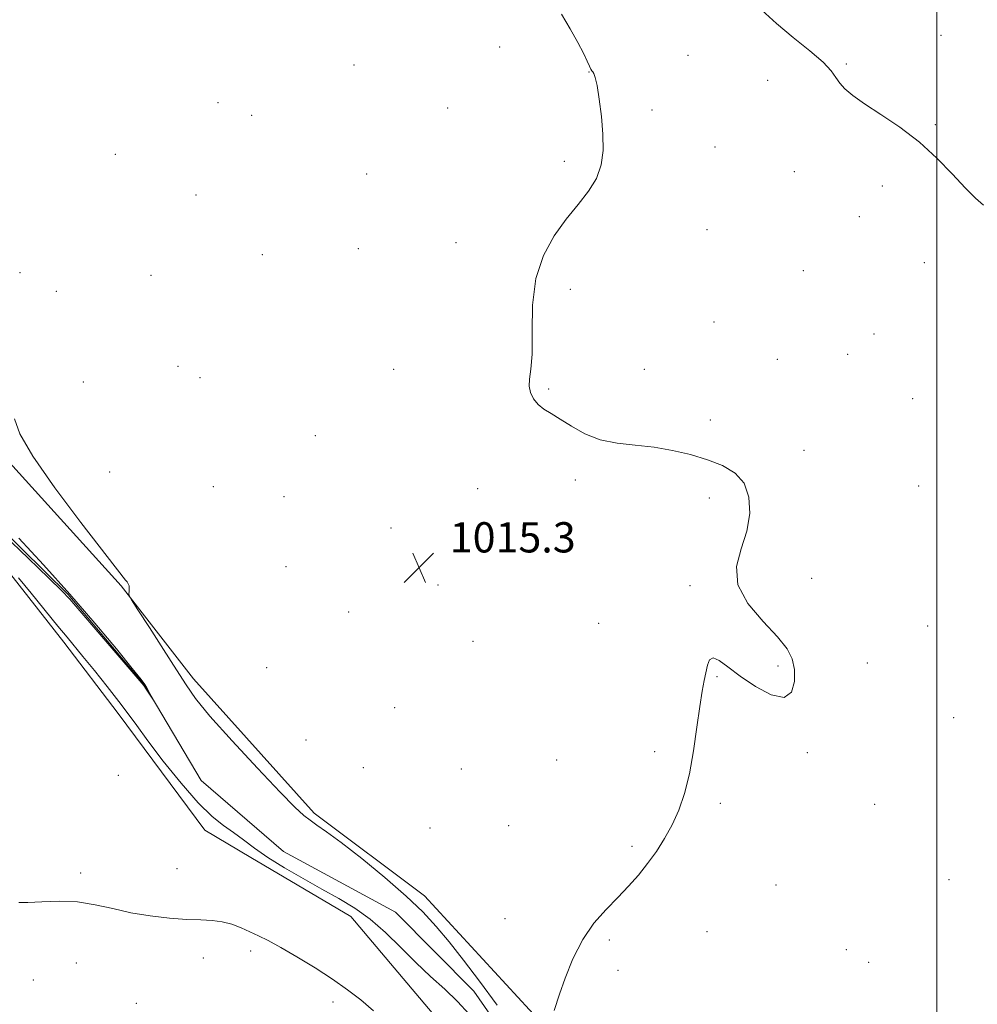
# Model space of a CAD drawing. Extents: x 2192300 to 2195200, y 287300 to 290200.
# Drawn here: x 2193757 to 2194011, y 288534 to 288794 of the extents above; entities that cross this region are included whole.
import ezdxf

# ---------------------------------------------------------------- set-up
doc = ezdxf.new("R2010")
doc.units = 0
doc.header["$MEASUREMENT"] = 0
doc.linetypes.add('rvrstm', pattern=[117.1, 50, -3.9, 0.5, -3.9, 0.5, -3.9, 0.5, -3.9, 50])
for name, color, linetype, lineweight in [('BREAKLINE DTM HARD', 7, 'Continuous', 0), ('CONTOUR INTERMEDIATE', 44, 'Continuous', 0), ('GRID LINE', 7, 'Continuous', 0), ('SPOT ELEVATION', 7, 'Continuous', 0), ('SPOT ELEVATION DTM', 2, 'Continuous', 13), ('STREAM - RIVER SINGLE LINE', 142, 'rvrstm', 0)]:
    doc.layers.add(name, color=color, linetype=linetype, lineweight=lineweight)
doc.styles.add('Style-WORKING', font='WORKING.shx')

# ---------------------------------------------------------------- blocks, each defined once
blk = doc.blocks.new('SPOT')
at = {"layer": 'SPOT ELEVATION'}
for p, q in [((-3.91, -3.91), (3.82, 3.81)), ((-1.65, 3.77), (1.72, -3.93))]:
    blk.add_line(p, q, dxfattribs=at)

msp = doc.modelspace()

# ---------------------------------------------------------------- linework, layer by layer
at = {"layer": 'BREAKLINE DTM HARD'}
for points in [[(2193378.9, 289075.24, 1011.15), (2193429.42, 289023, 1011.2), (2193459.69, 288995.35, 1011.2), (2193487.93, 288959.25, 1011.3), (2193543.78, 288899.69, 1011.91), (2193602.29, 288836.46, 1012.52), (2193655.97, 288784.26, 1012.38), (2193697.46, 288739.32, 1013.09), (2193745.33, 288687.59, 1013.8), (2193784.17, 288644.74, 1013.94), (2193803.35, 288620.15, 1014.51), (2193835.28, 288584.61, 1014.37), (2193864.45, 288562.74, 1014.7), (2193895.3, 288529.3, 1015.98), (2193936.33, 288477.51, 1016.26), (2193984.17, 288428.94, 1015.88), (2194009.75, 288396.5, 1016.83), (2194030.12, 288357.17, 1017.39), (2194048.98, 288309.92, 1017.68), (2194065.67, 288269.51, 1018.06), (2194112.03, 288210.39, 1019.1), (2194161.01, 288152.87, 1020.51), (2194176.97, 288135.1, 1021.08)], [(2194011.21, 288351.21, 1017.25), (2193998.86, 288376.91, 1017.16), (2193981.24, 288403.09, 1017.01), (2193956.78, 288428.69, 1016.87), (2193930.74, 288453.75, 1016.78), (2193914.79, 288470.46, 1016.4), (2193889.77, 288499.74, 1015.88), (2193867.9, 288530.11, 1015.5), (2193845, 288557.3, 1015.08), (2193818.52, 288572.87, 1014.89), (2193806.34, 288580.13, 1014.84), (2193783.42, 288611.01, 1014.6), (2193769.02, 288629.85, 1014.41), (2193753.04, 288650.25, 1014.32), (2193741.89, 288660.16, 1014.13), (2193727.55, 288673.21, 1014.04), (2193705.7, 288700.93, 1014.22), (2193684.95, 288723.4, 1014.08), (2193666.87, 288742.74, 1013.7), (2193639.79, 288766.73, 1013.23), (2193614.24, 288796, 1013.09)]]:
    msp.add_polyline3d(points, dxfattribs=at)
at = {"layer": 'CONTOUR INTERMEDIATE', "flags": 128}
for points, elevation in [([(2193900.663, 288795.9), (2193902.947, 288792.054), (2193905.04, 288788.431), (2193906.537, 288785.59), (2193907.495, 288783.551), (2193908.09, 288782.201), (2193908.481, 288781.41), (2193908.758, 288780.974), (2193908.996, 288780.676), (2193909.265, 288780.245), (2193909.614, 288779.208), (2193910.085, 288777.039), (2193910.686, 288773.425), (2193911.274, 288768.897), (2193911.671, 288764.197), (2193911.698, 288759.919), (2193911.172, 288756.073), (2193909.911, 288752.522), (2193907.81, 288749.108), (2193905.062, 288745.601), (2193901.94, 288741.749), (2193898.747, 288737.317), (2193895.919, 288732.124), (2193893.922, 288726.001), (2193893.052, 288718.992), (2193892.904, 288711.981), (2193892.902, 288706.063), (2193892.621, 288702.028), (2193892.243, 288699.446), (2193892.104, 288697.584), (2193892.466, 288695.849), (2193893.303, 288694.202), (2193894.514, 288692.743), (2193896.035, 288691.512), (2193897.942, 288690.297), (2193900.344, 288688.826), (2193903.326, 288686.946), (2193906.867, 288684.984), (2193910.92, 288683.384), (2193915.421, 288682.451), (2193920.225, 288681.926), (2193925.168, 288681.408), (2193930.09, 288680.579), (2193934.848, 288679.446), (2193939.299, 288678.098), (2193943.287, 288676.559), (2193946.594, 288674.586), (2193948.986, 288671.868), (2193950.28, 288668.21), (2193950.498, 288663.868), (2193949.714, 288659.215), (2193948.196, 288654.544), (2193946.988, 288649.843), (2193947.332, 288645.022), (2193950.014, 288640.077), (2193954.017, 288635.353), (2193957.87, 288631.281), (2193960.417, 288628.119), (2193961.758, 288625.447), (2193962.309, 288622.671), (2193962.344, 288619.472), (2193961.58, 288616.634), (2193959.597, 288615.211), (2193956.187, 288615.922), (2193952.013, 288618.135), (2193947.955, 288620.879), (2193944.725, 288623.298), (2193942.375, 288624.99), (2193940.789, 288625.671), (2193939.833, 288625.167), (2193939.282, 288623.761), (2193938.453, 288619.678), (2193937.92, 288616.86), (2193937.282, 288612.86), (2193936.526, 288607.385), (2193935.62, 288601.13), (2193934.531, 288595.033), (2193933.23, 288589.828), (2193931.704, 288585.425), (2193929.946, 288581.532), (2193927.961, 288577.902), (2193925.787, 288574.485), (2193923.474, 288571.281), (2193921.051, 288568.266), (2193918.455, 288565.331), (2193915.606, 288562.346), (2193912.478, 288559.157), (2193909.284, 288555.532), (2193906.292, 288551.215), (2193903.734, 288546.144), (2193901.69, 288541.028), (2193900.204, 288536.765), (2193898.738, 288532.429)], 1016), ([(2193953.703, 288796.978), (2193957.58, 288793.451), (2193962.004, 288789.769), (2193966.358, 288786.245), (2193969.883, 288783.224), (2193972.057, 288780.944), (2193973.313, 288779.213), (2193974.318, 288777.733), (2193975.68, 288776.221), (2193977.769, 288774.46), (2193980.895, 288772.247), (2193985.211, 288769.428), (2193990.244, 288766.026), (2193995.364, 288762.112), (2194000.036, 288757.83), (2194004.098, 288753.619), (2194007.487, 288749.99), (2194010.184, 288747.323), (2194012.372, 288745.467)], 1018), ([(2193756.008, 288688.879), (2193757.429, 288684.945), (2193760.812, 288679.076), (2193766.671, 288670.713), (2193773.552, 288661.542), (2193785.335, 288646.272), (2193785.75, 288645.772), (2193786.074, 288645.289), (2193786.275, 288644.715), (2193786.335, 288643.989), (2193786.303, 288643.236), (2193786.242, 288642.629), (2193786.295, 288642.155), (2193786.911, 288641.066), (2193788.62, 288638.427), (2193791.7, 288633.701), (2193795.432, 288627.933), (2193798.85, 288622.562), (2193801.361, 288618.551), (2193803.873, 288614.948), (2193807.671, 288610.325), (2193813.545, 288603.776), (2193820.303, 288596.501), (2193826.263, 288590.223), (2193830.17, 288586.227), (2193832.499, 288584.039), (2193834.154, 288582.744), (2193835.976, 288581.494), (2193838.558, 288579.699), (2193842.426, 288576.833), (2193847.834, 288572.6), (2193853.933, 288567.613), (2193859.597, 288562.714), (2193864.006, 288558.508), (2193867.553, 288554.651), (2193870.935, 288550.563), (2193874.723, 288545.764), (2193878.985, 288540.178), (2193883.663, 288533.827)], 1014), ([(2193757.088, 288657.395), (2193763.669, 288650.3), (2193770.612, 288642.592), (2193777.236, 288634.908), (2193782.939, 288628.059), (2193787.141, 288622.9), (2193789.484, 288619.984), (2193790.5, 288618.645), (2193790.94, 288617.917), (2193792.574, 288614.82), (2193792.557, 288614.813), (2193790.637, 288617.73), (2193790.17, 288618.382), (2193789.133, 288619.631), (2193773.276, 288638.112), (2193770.596, 288641.214), (2193768.405, 288643.549), (2193765.084, 288646.795), (2193759.588, 288652.063), (2193753.151, 288658.199)], 1012), ([(2193876.289, 288531.491), (2193873.219, 288534.787), (2193869.799, 288538.058), (2193866.062, 288541.477), (2193862.14, 288545.154), (2193858.148, 288549.117), (2193854.124, 288553.068), (2193850.087, 288556.63), (2193846.025, 288559.55), (2193841.805, 288562.072), (2193837.263, 288564.57), (2193832.343, 288567.314), (2193827.431, 288570.177), (2193823.022, 288572.934), (2193819.471, 288575.404), (2193816.566, 288577.587), (2193813.954, 288579.527), (2193811.29, 288581.381), (2193808.256, 288583.746), (2193804.543, 288587.333), (2193800.025, 288592.526), (2193795.323, 288598.424), (2193791.24, 288603.801), (2193788.318, 288607.788), (2193786.039, 288610.945), (2193783.618, 288614.186), (2193780.51, 288618.147), (2193777.121, 288622.356), (2193774.093, 288626.058), (2193769.868, 288631.161), (2193767.447, 288634.117), (2193760.364, 288642.844), (2193757.003, 288646.906)], 1014), ([(2193850.96, 288532.32), (2193847.592, 288535.227), (2193844.105, 288537.945), (2193840.14, 288540.723), (2193835.51, 288543.709), (2193830.713, 288546.633), (2193826.419, 288549.126), (2193823.113, 288550.926), (2193820.54, 288552.211), (2193818.261, 288553.267), (2193815.913, 288554.308), (2193813.451, 288555.25), (2193810.906, 288555.931), (2193808.251, 288556.257), (2193805.23, 288556.382), (2193801.527, 288556.524), (2193796.958, 288556.868), (2193791.874, 288557.459), (2193786.756, 288558.31), (2193781.962, 288559.381), (2193777.355, 288560.426), (2193772.675, 288561.149), (2193767.805, 288561.349), (2193763.213, 288561.213), (2193759.512, 288561.026), (2193757.134, 288561.018)], 1016)]:
    msp.add_lwpolyline(points, dxfattribs=dict(at, elevation=elevation))
at = {"layer": 'GRID LINE', "flags": 128}
msp.add_lwpolyline([(2194000, 287500), (2194000, 290000)], dxfattribs=at)
at = {"layer": 'SPOT ELEVATION DTM'}
for p in [(2194001.12, 288790.31, 1018.48), (2193884.35, 288787.25, 1015.59), (2193934.19, 288785.03, 1017.06), (2193845.78, 288782.51, 1015.27), (2193976.08, 288782.74, 1018.13), (2193907.99, 288780.64, 1015.96), (2193955.24, 288778.44, 1017.42), (2193809.84, 288772.5, 1014.57), (2193870.57, 288771.13, 1014.94), (2193818.72, 288769.19, 1014.7), (2193924.6, 288770.58, 1016.32), (2193999.61, 288766.72, 1018.1), (2193941.29, 288760.84, 1016.89), (2193782.69, 288758.87, 1014.22), (2193901.4, 288757.01, 1015.72), (2193849.15, 288753.69, 1015.11), (2193962.3, 288754.27, 1017.38), (2193985.54, 288750.54, 1017.69), (2193803.95, 288748.11, 1014.49), (2193979.52, 288742.39, 1017.5), (2193939.18, 288738.96, 1016.79), (2193872.75, 288735.47, 1015.34), (2193821.58, 288732.34, 1014.73), (2193846.94, 288733.89, 1015.09), (2193996.72, 288730.18, 1017.47), (2193757.43, 288727.55, 1014.2), (2193792.1, 288726.89, 1014.42), (2193964.71, 288728.1, 1017.09), (2193767.07, 288722.64, 1014.28), (2193903.04, 288723.14, 1016.38), (2193941.04, 288714.51, 1016.59), (2193983.39, 288711.36, 1016.97), (2193976.4, 288705.97, 1016.8), (2193957.77, 288704.67, 1016.61), (2193799.2, 288702.78, 1014.61), (2193856.25, 288701.99, 1015.31), (2193922.59, 288701.98, 1016.59), (2193774.15, 288698.64, 1014.36), (2193805.01, 288699.78, 1014.71), (2193897.33, 288696.84, 1016.12), (2193993.61, 288694.21, 1016.71), (2193940.1, 288688.59, 1016.2), (2193835.57, 288684.44, 1015.09), (2193964.84, 288680.56, 1016.26), (2193781.17, 288674.82, 1014.45), (2193904.35, 288672.77, 1015.72), (2193808.56, 288670.95, 1015.11), (2193878.49, 288670.41, 1015.42), (2193995.19, 288671.18, 1016.21), (2193827.29, 288668.33, 1015.12), (2193939.84, 288667.98, 1015.8), (2193855.55, 288660.03, 1015.28), (2193891.6, 288653.95, 1015.43), (2193827.84, 288649.86, 1015.06), (2193966.88, 288646.73, 1016.28), (2193868.02, 288645.01, 1015.32), (2193934.67, 288644.84, 1015.9), (2193844.38, 288637.86, 1015.17), (2193910.52, 288634.84, 1015.6), (2193997.6, 288634.12, 1016.38), (2193877.25, 288630.07, 1015.4), (2193822.65, 288623.09, 1015.04), (2193957.95, 288623.56, 1015.9), (2193981.58, 288624.31, 1016.38), (2193941.87, 288620.73, 1016.04), (2193856.59, 288612.56, 1015.33), (2194004.47, 288609.87, 1016.24), (2193833.06, 288603.95, 1015.04), (2193925.31, 288600.89, 1015.89), (2193965.76, 288600.65, 1016.09), (2193848.25, 288596.68, 1015.33), (2193899.42, 288598.66, 1015.61), (2193783.42, 288594.61, 1015.21), (2193874.15, 288596.33, 1015.5), (2193942.67, 288587.25, 1016.09), (2193983.54, 288586.93, 1016.22), (2193886.72, 288581.29, 1015.57), (2193865.88, 288580.74, 1015.46), (2193919.31, 288575.84, 1015.92), (2193773.5, 288568.83, 1015.81), (2193798.95, 288569.98, 1015.55), (2193957.47, 288565.67, 1016.3), (2194003.21, 288567.03, 1016.5), (2193885.72, 288556.71, 1015.82), (2193939.19, 288553.29, 1016.29), (2193913.31, 288551.05, 1016.07), (2193818.47, 288548.21, 1016.28), (2193976.04, 288548.49, 1016.53), (2193772.36, 288545.02, 1016.48), (2193805.92, 288546.35, 1016.32), (2193981.94, 288545.14, 1016.58), (2193915.63, 288543.08, 1016.11), (2193761, 288540.51, 1016.81), (2193788.25, 288534.37, 1016.41), (2193840.22, 288534.7, 1016.3)]:
    msp.add_point(p, dxfattribs=at)
at = {"layer": 'STREAM - RIVER SINGLE LINE'}
msp.add_polyline3d([(2194026.83, 288337.09, 1014.46), (2194005.9, 288380.1, 1013.89), (2193985.07, 288412.05, 1013.8), (2193955.82, 288442.35, 1013.65), (2193923.92, 288475.25, 1013.51), (2193901.01, 288504.03, 1013.18), (2193877.53, 288537.53, 1013.09), (2193856.8, 288558.42, 1012.57), (2193827.16, 288574.49, 1012.33), (2193805.39, 288593.26, 1012.28), (2193790.42, 288618.42, 1011.95), (2193770.18, 288642.47, 1011.86), (2193742.02, 288670.14, 1011.62), (2193723.39, 288691.58, 1011.2), (2193697.29, 288722.95, 1010.53), (2193669.67, 288749.05, 1010.2), (2193640.4, 288781.45, 1010.06), (2193604.79, 288816.96, 1009.82)], dxfattribs=at)

# ---------------------------------------------------------------- block references
at = {"layer": 'SPOT ELEVATION'}
msp.add_blockref('SPOT', (2193862.97, 288649.58, 1015.3), dxfattribs=at)

# ---------------------------------------------------------------- texts
at = {"layer": 'SPOT ELEVATION', "style": 'Style-WORKING'}
msp.add_text('1015.3', height=8, dxfattribs=at).set_placement((2193871.13, 288653.58, 1015.3))

doc.saveas('drawing.dxf')
